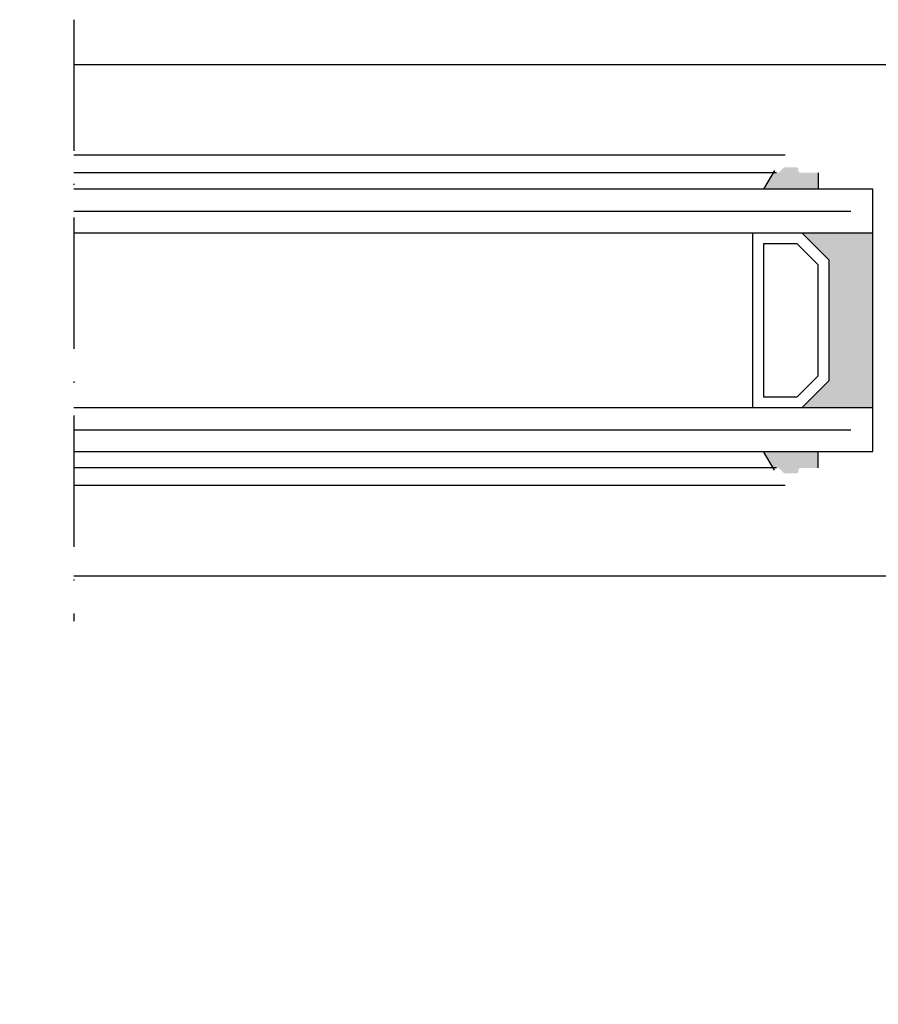
# Model space of a CAD drawing. Units: millimetres. Extents: x 3529 to 4369, y -33 to 1155.
# Drawn here: x 4090 to 4168, y 872 to 962 of the extents above; entities that cross this region are included whole.
import ezdxf

# ---------------------------------------------------------------- set-up
doc = ezdxf.new("R2010")
doc.units = ezdxf.units.MM
doc.header["$LTSCALE"] = 2
doc.linetypes.add('ACAD_ISO10W100', pattern=[18, 12, -3, 0, -3])
doc.layers.add('Strichpunkt schmal', color=1, linetype='ACAD_ISO10W100')
doc.styles.add('GENERATED_STYLE_67', font='trebucbd.ttf', dxfattribs={"width": 0.9})
doc.dimstyles.new('ISO-25', dxfattribs={"dimscale": 4, "dimtxt": 2.5, "dimasz": 2.5, "dimexe": 1.25, "dimexo": 1.25, "dimtad": 1, "dimtxsty": 'GENERATED_STYLE_67', "dimcen": 2.5, "dimclrd": 253, "dimclre": 253, "dimadec": 0, "dimazin": 0, "dimtfac": 1, "dimtmove": 0, "dimatfit": 3, "dimfxl": 1, "dimarcsym": 0})

# ---------------------------------------------------------------- blocks, each defined once
blk = doc.blocks.new('*D11')
at = {"color": 253, "lineweight": -2, "transparency": 16777216}
for p, q in [((3952.09, 906.422), (3952.09, 843.58)), ((4227.29, 906.422), (4227.29, 843.58)), ((4217.29, 848.58), (3962.09, 848.58))]:
    blk.add_line(p, q, dxfattribs=at)
at = {"color": 253, "transparency": 16777216}
for points in [[(3962.09, 850.246), (3962.09, 846.913), (3952.09, 848.58)], [(4217.29, 850.246), (4217.29, 846.913), (4227.29, 848.58)]]:
    blk.add_solid(points, dxfattribs=at)
at = {"layer": 'Defpoints', "color": 0, "transparency": 16777216}
for p in [(3952.09, 911.422), (4227.29, 911.422), (3952.09, 848.58)]:
    blk.add_point(p, dxfattribs=at)
at = {"color": 0, "transparency": 16777216, "insert": (4089.69, 856.185), "char_height": 10, "attachment_point": 5, "style": 'GENERATED_STYLE_67'}
blk.add_mtext('{\\fArial|b0|i0|c0|p34;Panel width: min. 250mm - max. 1800mm wide}', dxfattribs=at)

msp = doc.modelspace()

# ---------------------------------------------------------------- hatches: boundary and pattern name
for points in [[(4162.79, 946.622), (4162.79, 948.122), (4161.191, 948.122, -0.41514), (4160.99, 948.322), (4160.99, 948.422, 0.414214), (4160.79, 948.622), (4159.773, 948.622, 0.198912), (4159.632, 948.563), (4159.249, 948.18, -0.198912), (4159.107, 948.122), (4158.99, 948.122, -0.414214), (4158.79, 948.322), (4157.809, 946.622)], [(4163.79, 929.122), (4161.29, 926.622), (4167.79, 926.622), (4167.79, 942.622), (4161.29, 942.622), (4163.79, 940.122)], [(4157.809, 922.622), (4158.79, 920.923, -0.412579), (4158.99, 921.122), (4159.107, 921.122, -0.198912), (4159.249, 921.063), (4159.632, 920.68, 0.198912), (4159.773, 920.622), (4160.79, 920.622, 0.414214), (4160.99, 920.822), (4160.99, 920.922, -0.41514), (4161.191, 921.122), (4162.79, 921.122), (4162.79, 922.622)]]:
    msp.add_hatch(color=256).paths.add_polyline_path(points)

# ---------------------------------------------------------------- linework, layer by layer
for p, q in [((4094.69, 958.022), (4180.29, 958.022)), ((4159.79, 949.722), (4094.69, 949.722)), ((4158.79, 948.322), (4157.809, 946.622)), ((4158.99, 948.122), (4094.69, 948.122)), ((4094.69, 948.122), (4094.69, 948.122)), ((4162.79, 948.122), (4162.79, 946.622)), ((4167.79, 946.622), (4094.69, 946.622)), ((4167.79, 922.622), (4167.79, 946.622)), ((4094.69, 942.622), (4167.79, 942.622)), ((4167.79, 926.622), (4094.69, 926.622)), ((4094.69, 922.622), (4167.79, 922.622)), ((4158.79, 920.923), (4157.809, 922.622)), ((4162.79, 921.123), (4162.79, 922.622)), ((4158.99, 921.123), (4094.69, 921.123)), ((4159.79, 919.523), (4094.69, 919.523)), ((4180.29, 911.222), (4094.69, 911.227))]:
    msp.add_line(p, q)
at = {"color": 252, "true_color": 0x828f97}
for p, q in [((4094.69, 944.622), (4165.79, 944.622)), ((4094.69, 924.622), (4165.79, 924.622))]:
    msp.add_line(p, q, dxfattribs=at)
for points in [[(4156.79, 942.622), (4156.79, 926.622)], [(4161.29, 926.622), (4163.79, 929.122), (4163.79, 940.122), (4161.29, 942.622)]]:
    msp.add_lwpolyline(points)
msp.add_lwpolyline([(4162.79, 929.536), (4162.79, 939.708), (4160.876, 941.622), (4157.79, 941.622), (4157.79, 927.622), (4160.876, 927.622)], close=True)
at = {"layer": 'Strichpunkt schmal', "color": 7, "ltscale": 0.5}
msp.add_line((4094.69, 962.122), (4094.69, 907.123), dxfattribs=at)

# ---------------------------------------------------------------- dimensions: what is measured, and where the dimension line sits
dim = msp.add_linear_dim(base=(3952.09, 848.58), p1=(4227.29, 911.422), p2=(3952.09, 911.422), text='{\\fArial|b0|i0|c0|p34;Panel width: min. 250mm - max. 1800mm wide}', dimstyle='ISO-25')
dim.commit()
dim.dimension.update_dxf_attribs({"geometry": '*D11', "text_midpoint": (4089.69, 848.58), "dimtype": 160})

doc.saveas('drawing.dxf')
